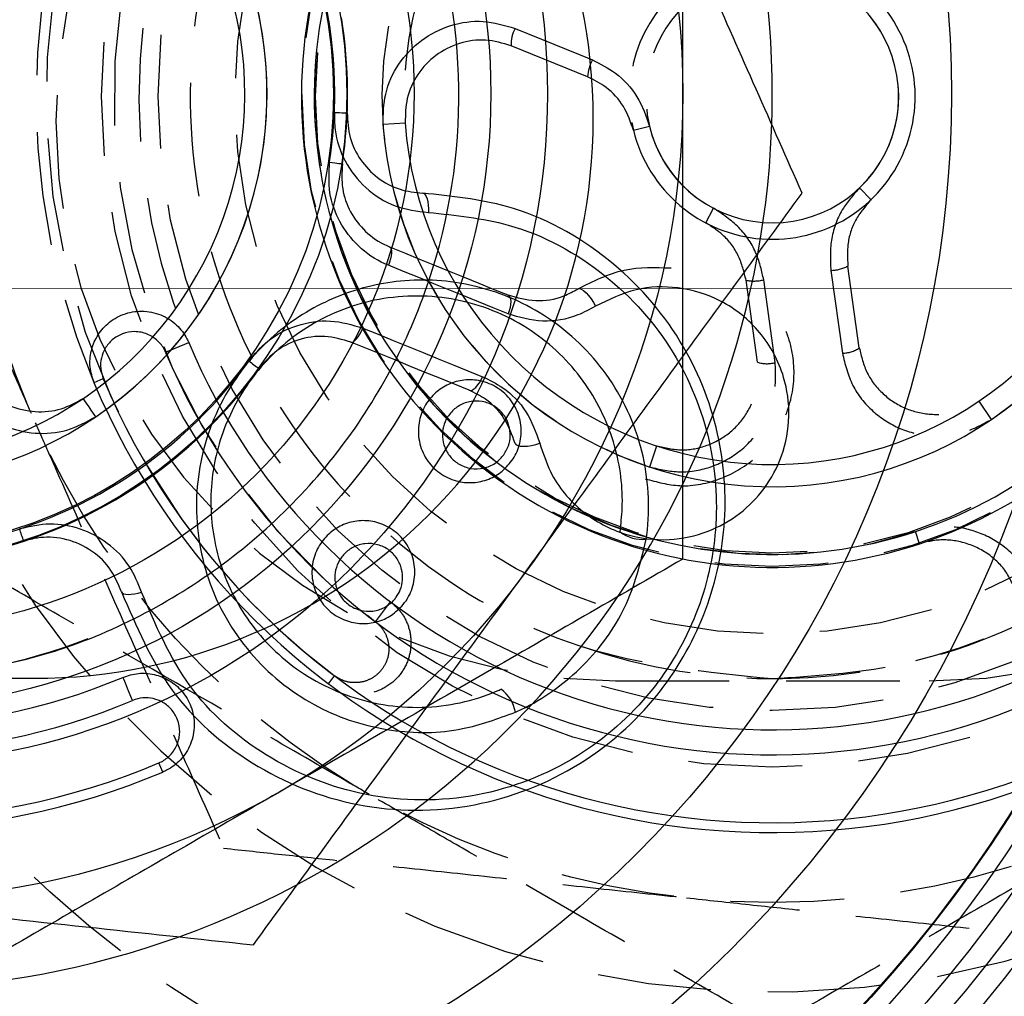
# Model space of a CAD drawing. Units: millimetres. Extents: x 15797 to 71989, y 16432 to 32182.
# Drawn here: x 23396 to 23407, y 24341 to 24352 of the extents above; entities that cross this region are included whole.
import ezdxf

# ---------------------------------------------------------------- set-up
doc = ezdxf.new("R2010")
doc.units = ezdxf.units.MM
doc.header["$MEASUREMENT"] = 0
doc.linetypes.add('ACAD_ISO04W100', pattern=[30, 24, -3, 0, -3])
doc.linetypes.add('HIDDEN', pattern=[1.905, 1.27, -0.635])
doc.layers.add('HERNI_PRVEK', color=4, linetype='Continuous')
doc.layers.add('koty1', color=7, linetype='Continuous')
doc.layers.add('osy', color=8, linetype='Continuous', lineweight=13)
doc.styles.get("Standard").update_dxf_attribs({"font": 'verdana.ttf'})
doc.dimstyles.new('KOTY_100', dxfattribs={"dimscale": 0.9, "dimtxt": 200, "dimasz": 0.8, "dimexe": 0, "dimexo": 50, "dimgap": 50, "dimtad": 1, "dimdec": 0, "dimrnd": 10, "dimdsep": 46, "dimtxsty": 'Standard', "dimblk1": 'KOTA', "dimblk2": 'KOTA', "dimsah": 1, "dimcen": -1.5, "dimclrt": 2, "dimadec": 0, "dimazin": 0, "dimtfac": 0.63, "dimtdec": 0, "dimtix": 1, "dimtmove": 2, "dimatfit": 3, "dimldrblk": 'KOTA', "dimfxl": 0, "dimtolj": 1, "dimtzin": 0, "dimarcsym": 0})

# ---------------------------------------------------------------- blocks, each defined once
blk = doc.blocks.new('A$C2971609F')
at = {"layer": 'HERNI_PRVEK'}
blk.add_line((3933.336, 1087.996), (3936.836, 1087.996), dxfattribs=at)
at = {"layer": 'HERNI_PRVEK', "flags": 128}
for points in [[(3940.196, 1094.315), (3940.226, 1094.314), (3940.254, 1094.313), (3940.279, 1094.312), (3940.3, 1094.311), (3940.317, 1094.31), (3940.33, 1094.309), (3940.337, 1094.309), (3940.34, 1094.309)], [(3940.143, 1093.761), (3940.173, 1093.757), (3940.2, 1093.753), (3940.225, 1093.749), (3940.246, 1093.746), (3940.263, 1093.743), (3940.276, 1093.742), (3940.283, 1093.74), (3940.286, 1093.74)], [(3941.183, 1093.413), (3941.197, 1093.408), (3941.21, 1093.396), (3941.221, 1093.376), (3941.231, 1093.349), (3941.239, 1093.316), (3941.244, 1093.279), (3941.247, 1093.239), (3941.247, 1093.198)], [(3940.813, 1092.814), (3940.823, 1092.806), (3940.83, 1092.791), (3940.834, 1092.77), (3940.834, 1092.744), (3940.83, 1092.713), (3940.823, 1092.679), (3940.813, 1092.644), (3940.8, 1092.608)], [(3940.813, 1092.814), (3940.98, 1092.746), (3941.147, 1092.678), (3941.314, 1092.61), (3941.479, 1092.543), (3941.644, 1092.476), (3941.808, 1092.409), (3941.971, 1092.343), (3942.134, 1092.277)], [(3942.136, 1092.065), (3941.971, 1092.131), (3941.806, 1092.199), (3941.64, 1092.266), (3941.473, 1092.334), (3941.306, 1092.402), (3941.138, 1092.47), (3940.969, 1092.539), (3940.8, 1092.608)], [(3942.916, 1092.345), (3942.932, 1092.348), (3942.953, 1092.342), (3942.979, 1092.326), (3943.006, 1092.301), (3943.035, 1092.269), (3943.063, 1092.232), (3943.088, 1092.191), (3943.11, 1092.15)], [(3942.134, 1092.277), (3942.147, 1092.267), (3942.157, 1092.251), (3942.163, 1092.229), (3942.165, 1092.202), (3942.164, 1092.171), (3942.158, 1092.137), (3942.148, 1092.101), (3942.136, 1092.065)], [(3940.38, 1091.75), (3940.394, 1091.749), (3940.409, 1091.755), (3940.426, 1091.767), (3940.445, 1091.786), (3940.463, 1091.81), (3940.482, 1091.839), (3940.499, 1091.872), (3940.515, 1091.907)], [(3940.515, 1091.907), (3940.684, 1091.838), (3940.853, 1091.769), (3941.021, 1091.701), (3941.189, 1091.633), (3941.355, 1091.565), (3941.521, 1091.498), (3941.686, 1091.431), (3941.851, 1091.364)], [(3941.701, 1091.213), (3941.539, 1091.279), (3941.375, 1091.346), (3941.211, 1091.412), (3941.046, 1091.479), (3940.881, 1091.547), (3940.715, 1091.614), (3940.548, 1091.682), (3940.38, 1091.75)], [(3941.701, 1091.213), (3941.717, 1091.211), (3941.736, 1091.215), (3941.755, 1091.227), (3941.776, 1091.244), (3941.796, 1091.268), (3941.816, 1091.297), (3941.835, 1091.329), (3941.851, 1091.364)], [(3937.532, 1090.917), (3937.507, 1090.954), (3937.482, 1090.991), (3937.458, 1091.026), (3937.436, 1091.058), (3937.418, 1091.085), (3937.404, 1091.105), (3937.396, 1091.117), (3937.393, 1091.122)], [(3942.214, 1090.618), (3942.223, 1090.605), (3942.243, 1090.595), (3942.272, 1090.589), (3942.309, 1090.587), (3942.352, 1090.59), (3942.398, 1090.597), (3942.445, 1090.608), (3942.489, 1090.623)], [(3937.82, 1088.961), (3937.828, 1088.949), (3937.843, 1088.94), (3937.866, 1088.934), (3937.895, 1088.932), (3937.928, 1088.934), (3937.965, 1088.939), (3938.004, 1088.947), (3938.043, 1088.959)], [(3937.943, 1087.749), (3937.925, 1087.793), (3937.906, 1087.838), (3937.887, 1087.883), (3937.87, 1087.924), (3937.855, 1087.959), (3937.844, 1087.985), (3937.837, 1088.002), (3937.835, 1088.007)]]:
    blk.add_lwpolyline(points, dxfattribs=at)
at = {"layer": 'HERNI_PRVEK'}
for radius in [18, 16, 15.75, 15.5, 15.2, 15, 14.992, 13.5, 12, 9, 7.49, 7.49, 6.857, 6, 5.25, 5.1]:
    blk.add_circle((3935.086, 1094.523), radius, dxfattribs=at)
for centre, radius, start, end in [((3935.086, 1094.523), 10, 247.8713, 111.9487), ((3936.836, 1094.246), 6.25, 270, 90), ((3935.086, 1094.523), 4.358, 304.1489, 251.7068), ((3935.086, 1094.523), 4.358, 184.0923, 131.6502), ((3935.086, 1094.523), 4.11, 184.0923, 131.6502), ((3935.086, 1094.523), 5.114, 357.6686, 39.3621), ((3935.086, 1094.523), 5.258, 147.6121, 324.3055), ((3935.086, 1094.523), 5.114, 147.6121, 324.3055), ((3935.086, 1094.523), 5.114, 351.437, 9.3055), ((3935.086, 1094.523), 5.258, 351.437, 9.3055), ((3935.086, 1094.523), 7.072, 202.8713, 292.8713), ((3935.086, 1094.523), 7.352, 202.8713, 292.8713), ((3989.558, 1161.436), 86.125, 234.25042, 234.34627), ((3935.086, 1094.523), 8.109, 202.8713, 292.8713), ((3935.086, 1094.523), 8.22, 202.8713, 292.8713), ((3837.977, 1057.187), 103.911, 18.13349, 18.21295), ((3943.632, 1089.939), 0.392, 231.2644, 276.7749), ((3935.086, 1094.496), 6.5, 250.6812, 291.3007), ((3941.83, 1087.555), 0.392, 9.0815, 54.595), ((3856.331, 1052.454), 88.913, 22.82752, 22.89929)]:
    blk.add_arc(centre, radius, start, end, dxfattribs=at)
for points, knots in [([(3935.084, 1087.996), (3934.354, 1088.068), (3932.895, 1088.212), (3930.952, 1089.33), (3929.472, 1090.977), (3928.624, 1093.036), (3928.506, 1095.255), (3929.127, 1097.387), (3930.416, 1099.195), (3932.234, 1100.475), (3934.373, 1101.082), (3936.592, 1100.947), (3938.638, 1100.087), (3940.287, 1098.599), (3941.352, 1096.647), (3941.71, 1094.452), (3941.323, 1092.265), (3940.235, 1090.327), (3938.568, 1088.867), (3936.75, 1088.103), (3935.552, 1088.026), (3935.084, 1087.996)], [0, 0, 0, 0, 0.0535924, 0.1071824, 0.1608601, 0.2145957, 0.2682357, 0.321777, 0.3753689, 0.4290828, 0.4827993, 0.5363953, 0.5899339, 0.6435702, 0.6973048, 0.7509863, 0.8045461, 0.8581055, 0.9117851, 0.9655206, 1, 1, 1, 1]), ([(3944.086, 1094.523), (3944.086, 1094.995), (3944.086, 1096.754), (3944.086, 1098.467), (3944.086, 1099.719)], [0, 0, 0, 0, 0.268635, 1, 1, 1, 1]), ([(3945.419, 1093.414), (3945.077, 1094.186), (3944.388, 1095.743), (3943.675, 1097.353), (3943.316, 1098.166)], [0, 0, 0, 0, 0.495458, 1, 1, 1, 1]), ([(3944.086, 1089.327), (3944.086, 1089.763), (3944.086, 1091.457), (3944.086, 1093.216), (3944.086, 1094.523)], [0, 0, 0, 0, 0.257555, 1, 1, 1, 1]), ([(3940.196, 1094.315), (3940.197, 1094.25), (3940.199, 1094.063), (3940.302, 1093.757), (3940.537, 1093.456), (3940.868, 1093.245), (3941.12, 1093.214), (3941.247, 1093.198)], [0, 0, 0, 0, 0.110056, 0.319325, 0.541472, 0.770866, 1, 1, 1, 1]), ([(3940.34, 1094.309), (3940.345, 1094.216), (3940.355, 1094.03), (3940.48, 1093.777), (3940.674, 1093.574), (3940.918, 1093.441), (3941.098, 1093.422), (3941.183, 1093.413)], [0, 0, 0, 0, 0.196391, 0.392768, 0.593911, 0.806158, 1, 1, 1, 1]), ([(3940.8, 1092.608), (3940.787, 1092.613), (3940.665, 1092.665), (3940.457, 1092.805), (3940.245, 1093.083), (3940.124, 1093.414), (3940.137, 1093.646), (3940.143, 1093.761)], [0, 0, 0, 0, 0.031997, 0.286558, 0.528047, 0.763933, 1, 1, 1, 1]), ([(3940.286, 1093.74), (3940.281, 1093.647), (3940.27, 1093.46), (3940.368, 1093.194), (3940.539, 1092.971), (3940.705, 1092.859), (3940.802, 1092.819), (3940.813, 1092.814)], [0, 0, 0, 0, 0.233336, 0.467836, 0.710087, 0.967528, 1, 1, 1, 1]), ([(3937.82, 1088.961), (3937.984, 1088.577), (3938.312, 1087.809), (3939.262, 1086.982), (3940.436, 1086.508), (3941.736, 1086.498), (3942.925, 1086.952), (3943.819, 1087.739), (3944.368, 1088.687), (3944.601, 1089.713), (3944.521, 1090.78), (3944.09, 1091.833), (3943.284, 1092.735), (3942.257, 1093.302), (3941.5, 1093.38), (3941.183, 1093.413)], [0, 0, 0, 0, 0.082818, 0.165551, 0.252582, 0.339922, 0.421204, 0.492948, 0.557906, 0.621956, 0.690208, 0.765755, 0.848948, 0.936618, 1, 1, 1, 1]), ([(3942.356, 1089.217), (3942.428, 1089.317), (3942.978, 1090.07), (3944.015, 1091.491), (3944.948, 1092.769), (3945.419, 1093.414)], [0, 0, 0, 0, 0.0700922, 0.5307825, 1, 1, 1, 1]), ([(3941.247, 1093.198), (3941.549, 1093.167), (3942.268, 1093.093), (3943.246, 1092.554), (3944.013, 1091.696), (3944.424, 1090.695), (3944.502, 1089.675), (3944.279, 1088.695), (3943.753, 1087.791), (3942.901, 1087.044), (3941.77, 1086.613), (3940.534, 1086.623), (3939.417, 1087.074), (3938.512, 1087.862), (3938.2, 1088.593), (3938.043, 1088.959)], [0, 0, 0, 0, 0.063515, 0.150947, 0.233911, 0.309408, 0.377828, 0.442201, 0.507477, 0.579302, 0.660372, 0.74746, 0.834358, 0.917098, 1, 1, 1, 1]), ([(3942.916, 1092.345), (3943.086, 1092.43), (3943.423, 1092.599), (3943.78, 1092.585), (3943.957, 1092.578)], [0, 0, 0, 0, 0.503322, 1, 1, 1, 1]), ([(3943.678, 1089.55), (3943.679, 1089.558), (3943.681, 1089.573), (3943.725, 1089.903), (3943.682, 1090.567), (3943.28, 1091.42), (3942.621, 1092.054), (3941.827, 1092.406), (3941.003, 1092.479), (3940.222, 1092.297), (3939.537, 1091.889), (3939.077, 1091.363), (3938.752, 1090.717), (3938.6, 1089.941), (3938.761, 1089.011), (3939.252, 1088.202), (3939.976, 1087.64), (3940.797, 1087.38), (3941.569, 1087.38), (3942.022, 1087.546), (3942.217, 1087.617)], [0, 0, 0, 0, 0.00186, 0.003311, 0.073276, 0.146393, 0.217789, 0.284494, 0.345947, 0.403254, 0.459201, 0.515192, 0.549182, 0.612936, 0.682705, 0.755741, 0.827392, 0.893974, 0.954413, 1, 1, 1, 1]), ([(3942.134, 1092.277), (3942.236, 1092.248), (3942.44, 1092.19), (3942.716, 1092.237), (3942.865, 1092.317), (3942.916, 1092.345)], [0, 0, 0, 0, 0.3958002, 0.790378, 1, 1, 1, 1]), ([(3942.489, 1090.623), (3942.525, 1090.514), (3942.622, 1090.213), (3942.948, 1089.834), (3943.42, 1089.581), (3943.913, 1089.519), (3944.355, 1089.611), (3944.722, 1089.814), (3945.011, 1090.106), (3945.215, 1090.486), (3945.295, 1090.927), (3945.224, 1091.422), (3944.968, 1091.887), (3944.541, 1092.228), (3944.055, 1092.378), (3943.559, 1092.369), (3943.26, 1092.223), (3943.11, 1092.15)], [0, 0, 0, 0, 0.046867, 0.129033, 0.210323, 0.283872, 0.347671, 0.403438, 0.454964, 0.507672, 0.566346, 0.62477, 0.705934, 0.788115, 0.863926, 0.931817, 1, 1, 1, 1]), ([(3943.386, 1089.633), (3943.396, 1089.72), (3943.432, 1090.045), (3943.353, 1090.628), (3943.028, 1091.317), (3942.455, 1091.895), (3941.68, 1092.25), (3940.817, 1092.299), (3940.015, 1092.04), (3939.39, 1091.548), (3938.983, 1090.92), (3938.794, 1090.221), (3938.827, 1089.496), (3939.092, 1088.793), (3939.595, 1088.183), (3940.313, 1087.761), (3941.16, 1087.618), (3941.762, 1087.744), (3942.042, 1087.868), (3942.057, 1087.875)], [0, 0, 0, 0, 0.021, 0.078997, 0.142839, 0.21259, 0.28567, 0.3575, 0.424083, 0.48449, 0.540754, 0.596031, 0.653257, 0.714664, 0.781394, 0.852866, 0.926071, 0.996088, 1, 1, 1, 1]), ([(3943.11, 1092.15), (3943.046, 1092.115), (3942.862, 1092.015), (3942.518, 1091.956), (3942.263, 1092.028), (3942.136, 1092.065)], [0, 0, 0, 0, 0.211483, 0.605804, 1, 1, 1, 1]), ([(3939.24, 1091.539), (3939.306, 1091.617), (3939.455, 1091.791), (3939.778, 1091.954), (3940.157, 1092.013), (3940.396, 1091.942), (3940.515, 1091.907)], [0, 0, 0, 0, 0.209592, 0.465526, 0.733014, 1, 1, 1, 1]), ([(3940.38, 1091.75), (3940.285, 1091.778), (3940.094, 1091.835), (3939.79, 1091.789), (3939.53, 1091.658), (3939.41, 1091.518), (3939.357, 1091.455)], [0, 0, 0, 0, 0.270271, 0.538565, 0.792853, 1, 1, 1, 1]), ([(3936.057, 1091.716), (3936.08, 1091.62), (3936.127, 1091.428), (3936.313, 1091.191), (3936.563, 1091.027), (3936.854, 1090.959), (3937.147, 1090.986), (3937.313, 1091.077), (3937.393, 1091.122)], [0, 0, 0, 0, 0.169601, 0.339256, 0.509407, 0.67842, 0.844969, 1, 1, 1, 1]), ([(3935.867, 1091.657), (3935.898, 1091.533), (3935.958, 1091.29), (3936.195, 1090.997), (3936.501, 1090.799), (3936.853, 1090.716), (3937.217, 1090.745), (3937.427, 1090.859), (3937.532, 1090.917)], [0, 0, 0, 0, 0.175667, 0.344512, 0.51093, 0.674751, 0.837352, 1, 1, 1, 1]), ([(3942.179, 1090.427), (3942.14, 1090.38), (3942.061, 1090.287), (3941.898, 1090.204), (3941.716, 1090.171), (3941.524, 1090.199), (3941.342, 1090.296), (3941.201, 1090.457), (3941.129, 1090.66), (3941.133, 1090.868), (3941.204, 1091.05), (3941.321, 1091.191), (3941.472, 1091.288), (3941.648, 1091.336), (3941.838, 1091.325), (3942.025, 1091.248), (3942.18, 1091.104), (3942.275, 1090.91), (3942.291, 1090.7), (3942.247, 1090.534), (3942.196, 1090.453), (3942.179, 1090.427)], [0, 0, 0, 0, 0.048166, 0.096231, 0.146731, 0.202082, 0.261984, 0.324015, 0.384167, 0.439259, 0.489025, 0.535806, 0.582621, 0.632027, 0.685736, 0.744177, 0.80583, 0.867157, 0.924218, 0.975445, 1, 1, 1, 1]), ([(3941.851, 1091.364), (3941.928, 1091.326), (3942.116, 1091.232), (3942.358, 1090.986), (3942.446, 1090.744), (3942.489, 1090.623)], [0, 0, 0, 0, 0.256864, 0.628045, 1, 1, 1, 1]), ([(3942.214, 1090.618), (3942.179, 1090.716), (3942.108, 1090.911), (3941.914, 1091.107), (3941.763, 1091.182), (3941.701, 1091.213)], [0, 0, 0, 0, 0.3697976, 0.742084, 1, 1, 1, 1]), ([(3942.078, 1090.479), (3942.05, 1090.449), (3941.989, 1090.385), (3941.86, 1090.335), (3941.718, 1090.331), (3941.588, 1090.379), (3941.487, 1090.464), (3941.424, 1090.571), (3941.398, 1090.689), (3941.408, 1090.807), (3941.449, 1090.902), (3941.514, 1090.988), (3941.607, 1091.059), (3941.743, 1091.099), (3941.884, 1091.086), (3942.007, 1091.026), (3942.098, 1090.933), (3942.15, 1090.822), (3942.165, 1090.705), (3942.145, 1090.584), (3942.101, 1090.515), (3942.078, 1090.479)], [0, 0, 0, 0, 0.048698, 0.106562, 0.168125, 0.22936, 0.287011, 0.339942, 0.388778, 0.436079, 0.483429, 0.511153, 0.564827, 0.623879, 0.685696, 0.746328, 0.802871, 0.854569, 0.902471, 0.948784, 1, 1, 1, 1]), ([(3938.043, 1088.959), (3938.003, 1089.058), (3937.919, 1089.266), (3937.677, 1089.514), (3937.369, 1089.677), (3937.022, 1089.741), (3936.795, 1089.69), (3936.682, 1089.664)], [0, 0, 0, 0, 0.1931501, 0.4053432, 0.6066492, 0.8032367, 1, 1, 1, 1]), ([(3940.964, 1088.819), (3940.922, 1088.776), (3940.839, 1088.691), (3940.673, 1088.62), (3940.494, 1088.599), (3940.31, 1088.636), (3940.139, 1088.737), (3940.005, 1088.899), (3939.937, 1089.103), (3939.949, 1089.317), (3940.031, 1089.503), (3940.16, 1089.642), (3940.319, 1089.73), (3940.495, 1089.765), (3940.679, 1089.745), (3940.855, 1089.662), (3941.002, 1089.517), (3941.091, 1089.322), (3941.102, 1089.108), (3941.048, 1088.933), (3940.986, 1088.848), (3940.964, 1088.819)], [0, 0, 0, 0, 0.0468514, 0.0936535, 0.1417738, 0.1940186, 0.2511769, 0.3122779, 0.3740942, 0.4326113, 0.4855873, 0.5339132, 0.5803568, 0.6278695, 0.6787234, 0.7342019, 0.7941076, 0.8561404, 0.9162737, 0.9711737, 1, 1, 1, 1]), ([(3937.82, 1088.961), (3937.78, 1089.055), (3937.7, 1089.243), (3937.465, 1089.452), (3937.181, 1089.568), (3936.922, 1089.58), (3936.777, 1089.541), (3936.727, 1089.527)], [0, 0, 0, 0, 0.229203, 0.458838, 0.681193, 0.890453, 1, 1, 1, 1]), ([(3940.887, 1088.902), (3940.882, 1088.896), (3940.854, 1088.859), (3940.818, 1088.826), (3940.746, 1088.781), (3940.658, 1088.744), (3940.517, 1088.741), (3940.384, 1088.79), (3940.28, 1088.88), (3940.217, 1088.993), (3940.195, 1089.115), (3940.212, 1089.235), (3940.257, 1089.327), (3940.322, 1089.405), (3940.41, 1089.47), (3940.542, 1089.508), (3940.683, 1089.496), (3940.81, 1089.434), (3940.902, 1089.336), (3940.953, 1089.218), (3940.963, 1089.098), (3940.94, 1088.989), (3940.903, 1088.929), (3940.887, 1088.902)], [0, 0, 0, 0, 0.00864, 0.056411, 0.057435, 0.111322, 0.170666, 0.232505, 0.292961, 0.349232, 0.400761, 0.449648, 0.498629, 0.522408, 0.572442, 0.627806, 0.688089, 0.749942, 0.809557, 0.864631, 0.915004, 0.962151, 1, 1, 1, 1]), ([(3942.217, 1087.617), (3942.239, 1087.627), (3942.515, 1087.754), (3942.987, 1088.094), (3943.49, 1088.775), (3943.615, 1089.289), (3943.678, 1089.55)], [0, 0, 0, 0, 0.028562, 0.36961, 0.679738, 1, 1, 1, 1]), ([(3944.086, 1089.327), (3943.355, 1088.905), (3941.88, 1088.053), (3940.355, 1087.173), (3939.586, 1086.729)], [0, 0, 0, 0, 0.49545, 1, 1, 1, 1]), ([(3939.292, 1085.02), (3939.79, 1085.702), (3940.794, 1087.077), (3941.832, 1088.5), (3942.356, 1089.217)], [0, 0, 0, 0, 0.495457, 1, 1, 1, 1]), ([(3937.835, 1088.007), (3937.892, 1088.026), (3938.006, 1088.062), (3938.188, 1088.046), (3938.357, 1087.979), (3938.504, 1087.856), (3938.608, 1087.682), (3938.645, 1087.472), (3938.603, 1087.26), (3938.49, 1087.082), (3938.368, 1086.988), (3938.295, 1086.956), (3938.281, 1086.949)], [0, 0, 0, 0, 0.097758, 0.194334, 0.292987, 0.398589, 0.512433, 0.632747, 0.754097, 0.869424, 0.974743, 1, 1, 1, 1]), ([(3938.238, 1087.052), (3938.247, 1087.056), (3938.295, 1087.078), (3938.376, 1087.14), (3938.45, 1087.258), (3938.478, 1087.397), (3938.453, 1087.535), (3938.385, 1087.649), (3938.289, 1087.73), (3938.177, 1087.774), (3938.057, 1087.785), (3937.981, 1087.761), (3937.943, 1087.749)], [0, 0, 0, 0, 0.024512, 0.1272832, 0.2415365, 0.3642086, 0.4873267, 0.6040081, 0.7112935, 0.8098297, 0.9048404, 1, 1, 1, 1]), ([(3939.586, 1086.729), (3939.479, 1086.667), (3938.672, 1086.201), (3937.149, 1085.321), (3935.778, 1084.53), (3935.086, 1084.131)], [0, 0, 0, 0, 0.070083, 0.530781, 1, 1, 1, 1]), ([(3934.126, 1085.574), (3934.596, 1085.524), (3936.344, 1085.336), (3938.047, 1085.154), (3939.292, 1085.02)], [0, 0, 0, 0, 0.268634, 1, 1, 1, 1])]:
    blk.add_open_spline(points, degree=3, knots=knots, dxfattribs=at)
blk = doc.blocks.new('A$C66CB3505')
at = {"layer": 'HERNI_PRVEK', "linetype": 'Continuous'}
for p, q in [((4012.573, 1443.05), (4013.436, 1442.699)), ((4013.383, 1442.509), (4012.529, 1442.856)), ((4011.099, 1441.979), (4011.346, 1441.997)), ((4013.895, 1441.914), (4014.075, 1441.958)), ((4008.671, 1439.433), (4008.93, 1439.542)), ((4007.872, 1439.096), (4007.974, 1439.139))]:
    blk.add_line(p, q, dxfattribs=at)
at = {"layer": 'HERNI_PRVEK', "linetype": 'HIDDEN'}
for p, q in [((4016.547, 1441.137), (4016.42, 1441.27)), ((4014.701, 1440.88), (4014.787, 1441.043)), ((4016.416, 1439.483), (4016.289, 1440.395)), ((4016.098, 1440.346), (4016.227, 1439.424)), ((4015.279, 1439.325), (4015.152, 1440.237)), ((4015.477, 1439.32), (4015.349, 1440.242)), ((4017.892, 1438.684), (4017.753, 1438.889)), ((4014.078, 1438.153), (4014.155, 1438.388)), ((4017.087, 1437.295), (4017.042, 1437.432)), ((4011.013, 1436.424), (4011.182, 1436.648)), ((4010.49, 1435.732), (4010.557, 1435.821)), ((4013.695, 1435.764), (4017.195, 1435.764))]:
    blk.add_line(p, q, dxfattribs=at)
at = {"layer": 'HERNI_PRVEK', "linetype": 'Continuous'}
blk.add_circle((4015.445, 1442.29), 18, dxfattribs=at)
at = {"layer": 'HERNI_PRVEK', "linetype": 'HIDDEN'}
for radius in [16, 15.75, 15.5, 15.2, 15, 14.992, 13.5, 12, 9, 7.49, 7.49, 6.857, 6, 5.25, 5.1]:
    blk.add_circle((4015.445, 1442.29), radius, dxfattribs=at)
for centre, radius, start, end in [((4015.445, 1442.29), 10, 247.8713, 111.0725), ((4015.445, 1442.29), 10, 114.7926, 247.8713), ((4013.695, 1442.014), 6.25, 90, 270), ((4017.195, 1442.014), 6.25, 270, 90), ((4015.445, 1442.29), 8.22, 142.9278, 202.8713), ((4015.445, 1442.29), 8.109, 142.9278, 232.9278), ((4015.445, 1442.29), 5.114, 111.4936, 288.187), ((4015.445, 1442.29), 7.352, 142.9278, 232.9278), ((4015.445, 1442.29), 4.358, 304.1489, 251.7068), ((4015.445, 1442.29), 7.072, 142.9278, 202.8713), ((4015.445, 1442.29), 4.11, 131.6502, 184.0923), ((4015.445, 1442.29), 1.411, 313.6849, 242.1708), ((4015.445, 1442.29), 1.595, 122.1142, 193.6284), ((4016.082, 1440.807), 0.46, 271.986, 296.7024), ((4015.238, 1440.689), 0.46, 259.1533, 283.8696), ((4015.445, 1442.29), 18, 187.9278, 247.8713), ((4016.228, 1439.754), 0.33, 269.7394, 304.7901), ((4015.386, 1439.636), 0.33, 251.0655, 286.1163), ((4015.445, 1442.29), 6.5, 250.6812, 291.3007)]:
    blk.add_arc(centre, radius, start, end, dxfattribs=at)
at = {"layer": 'HERNI_PRVEK', "linetype": 'Continuous'}
for centre, radius, start, end in [((4015.445, 1442.29), 4.358, 184.0923, 131.6502), ((4015.445, 1442.29), 4.11, 184.0923, 131.6502), ((4015.445, 1442.29), 5.258, 147.6121, 324.3055), ((4015.445, 1442.29), 5.114, 147.6121, 324.3055), ((4015.445, 1442.29), 1.595, 193.6284, 122.1142), ((4015.445, 1442.29), 1.411, 193.6284, 122.1142), ((4012.858, 1442.883), 0.33, 149.6828, 184.7336), ((4013.842, 1442.482), 0.46, 151.9295, 176.6458), ((4015.445, 1442.29), 7.072, 202.8713, 292.8713), ((4015.445, 1442.29), 7.352, 202.8713, 292.8713), ((4015.445, 1442.29), 8.22, 202.8713, 292.8713), ((4015.445, 1442.29), 8.109, 202.8713, 292.8713)]:
    blk.add_arc(centre, radius, start, end, dxfattribs=at)
at = {"layer": 'HERNI_PRVEK', "linetype": 'HIDDEN'}
for points, knots in [([(4015.443, 1435.79), (4014.714, 1435.862), (4013.254, 1436.006), (4011.311, 1437.124), (4009.832, 1438.771), (4008.984, 1440.83), (4008.865, 1443.05), (4009.486, 1445.182), (4010.776, 1446.989), (4012.593, 1448.269), (4014.733, 1448.876), (4016.951, 1448.741), (4018.998, 1447.881), (4020.646, 1446.393), (4021.711, 1444.441), (4022.07, 1442.246), (4021.682, 1440.059), (4020.594, 1438.121), (4018.928, 1436.662), (4017.109, 1435.897), (4015.912, 1435.82), (4015.443, 1435.79)], [0, 0, 0, 0, 0.053593, 0.107183, 0.160861, 0.214596, 0.268236, 0.321777, 0.375369, 0.429083, 0.4828, 0.536396, 0.589935, 0.643571, 0.697305, 0.750987, 0.804547, 0.858106, 0.911786, 0.965521, 1, 1, 1, 1]), ([(4005.112, 1443.399), (4005.283, 1443.013), (4005.625, 1442.241), (4006.148, 1441.059), (4006.59, 1440.061), (4006.947, 1439.255), (4007.126, 1438.85), (4007.216, 1438.647)], [0, 0, 0, 0, 0.2486911, 0.4979939, 0.7482662, 0.8738224, 1, 1, 1, 1]), ([(4016.42, 1441.27), (4016.355, 1441.197), (4016.21, 1441.034), (4016.084, 1440.708), (4016.093, 1440.467), (4016.098, 1440.346)], [0, 0, 0, 0, 0.287689, 0.643891, 1, 1, 1, 1]), ([(4015.349, 1440.242), (4015.327, 1440.339), (4015.279, 1440.552), (4015.087, 1440.844), (4014.887, 1440.977), (4014.787, 1441.043)], [0, 0, 0, 0, 0.29415, 0.64705, 1, 1, 1, 1]), ([(4016.547, 1441.137), (4016.484, 1441.064), (4016.359, 1440.917), (4016.275, 1440.65), (4016.285, 1440.475), (4016.289, 1440.395)], [0, 0, 0, 0, 0.352609, 0.705466, 1, 1, 1, 1]), ([(4015.152, 1440.237), (4015.129, 1440.331), (4015.083, 1440.519), (4014.915, 1440.743), (4014.767, 1440.837), (4014.701, 1440.88)], [0, 0, 0, 0, 0.355868, 0.712075, 1, 1, 1, 1]), ([(4014.027, 1438.021), (4014.155, 1437.986), (4014.435, 1437.909), (4014.885, 1438.002), (4015.294, 1438.249), (4015.586, 1438.637), (4015.712, 1439.1), (4015.676, 1439.455), (4015.612, 1439.633), (4015.6, 1439.666)], [0, 0, 0, 0, 0.137385, 0.300735, 0.465318, 0.632142, 0.80106, 0.962544, 1, 1, 1, 1]), ([(4016.227, 1439.424), (4016.257, 1439.3), (4016.317, 1439.057), (4016.554, 1438.764), (4016.86, 1438.566), (4017.212, 1438.483), (4017.576, 1438.512), (4017.786, 1438.627), (4017.892, 1438.684)], [0, 0, 0, 0, 0.175664, 0.34452, 0.510927, 0.674746, 0.837352, 1, 1, 1, 1]), ([(4016.416, 1439.483), (4016.439, 1439.387), (4016.486, 1439.195), (4016.673, 1438.958), (4016.922, 1438.794), (4017.213, 1438.726), (4017.506, 1438.753), (4017.672, 1438.845), (4017.753, 1438.889)], [0, 0, 0, 0, 0.1695801, 0.3392449, 0.5093944, 0.6784206, 0.844963, 1, 1, 1, 1]), ([(4014.078, 1438.153), (4014.189, 1438.127), (4014.419, 1438.074), (4014.78, 1438.142), (4015.105, 1438.322), (4015.348, 1438.603), (4015.491, 1438.951), (4015.482, 1439.197), (4015.477, 1439.32)], [0, 0, 0, 0, 0.155057, 0.321604, 0.490611, 0.660722, 0.830346, 1, 1, 1, 1]), ([(4014.155, 1438.388), (4014.249, 1438.367), (4014.436, 1438.324), (4014.724, 1438.382), (4014.977, 1438.523), (4015.17, 1438.743), (4015.289, 1439.021), (4015.282, 1439.222), (4015.279, 1439.325)], [0, 0, 0, 0, 0.1624935, 0.3250696, 0.488863, 0.6552616, 0.824132, 1, 1, 1, 1]), ([(4007.216, 1438.647), (4007.265, 1438.535), (4007.479, 1438.053), (4008.022, 1436.825), (4008.677, 1435.346), (4009.158, 1434.26), (4009.319, 1433.896)], [0, 0, 0, 0, 0.070073, 0.299888, 0.764967, 1, 1, 1, 1]), ([(4018.403, 1436.726), (4018.363, 1436.825), (4018.279, 1437.033), (4018.037, 1437.281), (4017.728, 1437.445), (4017.381, 1437.509), (4017.155, 1437.457), (4017.042, 1437.432)], [0, 0, 0, 0, 0.193119, 0.405325, 0.606634, 0.803233, 1, 1, 1, 1]), ([(4018.179, 1436.728), (4018.139, 1436.822), (4018.06, 1437.011), (4017.825, 1437.22), (4017.54, 1437.335), (4017.281, 1437.347), (4017.136, 1437.308), (4017.087, 1437.295)], [0, 0, 0, 0, 0.229224, 0.458832, 0.681192, 0.890446, 1, 1, 1, 1]), ([(4010.945, 1434.496), (4010.839, 1434.558), (4010.382, 1434.821), (4009.219, 1435.493), (4007.819, 1436.301), (4006.791, 1436.895), (4006.445, 1437.094)], [0, 0, 0, 0, 0.070073, 0.299888, 0.764967, 1, 1, 1, 1]), ([(4011.182, 1436.648), (4011.227, 1436.607), (4011.316, 1436.526), (4011.394, 1436.361), (4011.42, 1436.181), (4011.387, 1435.993), (4011.289, 1435.817), (4011.127, 1435.679), (4010.923, 1435.609), (4010.712, 1435.617), (4010.568, 1435.676), (4010.503, 1435.723), (4010.49, 1435.732)], [0, 0, 0, 0, 0.094896, 0.189809, 0.288283, 0.395406, 0.512074, 0.63539, 0.758322, 0.872835, 0.975575, 1, 1, 1, 1]), ([(4011.013, 1436.424), (4011.022, 1436.418), (4011.063, 1436.385), (4011.126, 1436.304), (4011.169, 1436.172), (4011.161, 1436.03), (4011.103, 1435.903), (4011.009, 1435.809), (4010.896, 1435.754), (4010.777, 1435.739), (4010.659, 1435.758), (4010.591, 1435.8), (4010.557, 1435.821)], [0, 0, 0, 0, 0.025063, 0.127692, 0.241521, 0.363886, 0.487233, 0.604311, 0.711779, 0.810295, 0.905078, 1, 1, 1, 1]), ([(4015.445, 1431.898), (4015.08, 1432.109), (4014.348, 1432.531), (4013.229, 1433.177), (4012.284, 1433.723), (4011.521, 1434.164), (4011.138, 1434.385), (4010.945, 1434.496)], [0, 0, 0, 0, 0.248691, 0.497994, 0.748266, 0.873822, 1, 1, 1, 1]), ([(4019.945, 1434.496), (4019.839, 1434.435), (4019.382, 1434.171), (4018.575, 1433.705), (4017.526, 1433.099), (4016.48, 1432.495), (4015.791, 1432.097), (4015.445, 1431.898)], [0, 0, 0, 0, 0.070056, 0.299813, 0.530831, 0.765026, 1, 1, 1, 1]), ([(4009.319, 1433.896), (4009.535, 1433.873), (4009.968, 1433.826), (4010.718, 1433.746), (4011.571, 1433.654), (4012.532, 1433.551), (4013.505, 1433.447), (4014.158, 1433.377), (4014.485, 1433.342)], [0, 0, 0, 0, 0.128544, 0.257186, 0.441523, 0.626324, 0.812815, 1, 1, 1, 1]), ([(4014.485, 1433.342), (4014.72, 1433.317), (4015.189, 1433.266), (4015.974, 1433.182), (4016.84, 1433.089), (4017.784, 1432.988), (4018.722, 1432.887), (4019.342, 1432.821), (4019.652, 1432.787)], [0, 0, 0, 0, 0.134064, 0.268399, 0.450124, 0.632395, 0.816027, 1, 1, 1, 1])]:
    blk.add_open_spline(points, degree=3, knots=knots, dxfattribs=at)
at = {"layer": 'HERNI_PRVEK', "linetype": 'Continuous'}
for points, knots in [([(4011.099, 1441.979), (4011.101, 1442.093), (4011.106, 1442.33), (4011.26, 1442.663), (4011.515, 1442.933), (4011.847, 1443.1), (4012.219, 1443.154), (4012.455, 1443.085), (4012.573, 1443.05)], [0, 0, 0, 0, 0.155057, 0.321604, 0.490611, 0.660722, 0.830346, 1, 1, 1, 1]), ([(4012.529, 1442.856), (4012.435, 1442.884), (4012.245, 1442.94), (4011.947, 1442.897), (4011.68, 1442.763), (4011.476, 1442.546), (4011.352, 1442.279), (4011.348, 1442.089), (4011.346, 1441.997)], [0, 0, 0, 0, 0.1700886, 0.3402618, 0.510729, 0.6796684, 0.8456921, 1, 1, 1, 1]), ([(4013.436, 1442.699), (4013.524, 1442.654), (4013.719, 1442.555), (4013.955, 1442.298), (4014.035, 1442.071), (4014.075, 1441.958)], [0, 0, 0, 0, 0.29415, 0.64705, 1, 1, 1, 1]), ([(4013.895, 1441.914), (4013.863, 1442.005), (4013.799, 1442.187), (4013.61, 1442.394), (4013.454, 1442.473), (4013.383, 1442.509)], [0, 0, 0, 0, 0.352583, 0.705461, 1, 1, 1, 1]), ([(4007.872, 1439.096), (4007.853, 1439.153), (4007.817, 1439.267), (4007.832, 1439.448), (4007.899, 1439.617), (4008.022, 1439.765), (4008.196, 1439.869), (4008.406, 1439.906), (4008.619, 1439.864), (4008.796, 1439.751), (4008.89, 1439.629), (4008.923, 1439.556), (4008.93, 1439.542)], [0, 0, 0, 0, 0.097523, 0.193846, 0.29234, 0.39813, 0.512335, 0.632866, 0.754055, 0.869005, 0.974213, 1, 1, 1, 1]), ([(4008.671, 1439.433), (4008.667, 1439.442), (4008.645, 1439.491), (4008.583, 1439.571), (4008.465, 1439.646), (4008.325, 1439.673), (4008.188, 1439.648), (4008.074, 1439.58), (4007.993, 1439.484), (4007.949, 1439.372), (4007.938, 1439.252), (4007.962, 1439.177), (4007.974, 1439.139)], [0, 0, 0, 0, 0.025063, 0.127692, 0.241521, 0.363886, 0.487233, 0.604311, 0.711779, 0.810295, 0.905078, 1, 1, 1, 1])]:
    blk.add_open_spline(points, degree=3, knots=knots, dxfattribs=at)
blk = doc.blocks.new('KOTA')
for p, q in [((-75, -75), (75, 75)), ((0, 75), (0, -75)), ((-75, 0), (75, 0))]:
    blk.add_line(p, q)
blk = doc.blocks.new('*D23')
at = {"layer": 'Defpoints', "color": 0}
for p in [(27084.747, 24344.795), (19459.662, 24155.568), (27084.747, 18869.764)]:
    blk.add_point(p, dxfattribs=at)
at = {"layer": 'koty1', "color": 0, "lineweight": -2}
for p, q in [((19459.662, 19769.764), (19459.662, 18869.764)), ((27084.747, 19769.764), (27084.747, 18869.764)), ((19460.382, 18869.764), (27084.027, 18869.764))]:
    blk.add_line(p, q, dxfattribs=at)
at = {"layer": 'koty1', "color": 0, "lineweight": -2, "xscale": 0.7200000000000001, "yscale": 0.7200000000000001, "zscale": 0.7200000000000001, "rotation": 180}
blk.add_blockref('KOTA', (19459.662, 18869.764), dxfattribs=at)
at = {"layer": 'koty1', "color": 0, "lineweight": -2, "xscale": 0.7200000000000001, "yscale": 0.7200000000000001, "zscale": 0.7200000000000001}
blk.add_blockref('KOTA', (27084.747, 18869.764), dxfattribs=at)
at = {"layer": 'koty1', "color": 2, "insert": (23272.204, 19008.512), "char_height": 180, "attachment_point": 5}
blk.add_mtext('\\A1;7630', dxfattribs=at)
blk = doc.blocks.new('*D25')
at = {"layer": 'Defpoints', "color": 0}
for p in [(28898.625, 24351.295), (17959.662, 24155.568), (28898.625, 18349.386)]:
    blk.add_point(p, dxfattribs=at)
at = {"layer": 'koty1', "color": 0, "lineweight": -2}
for p, q in [((17959.662, 19249.386), (17959.662, 18349.386)), ((28898.625, 19249.386), (28898.625, 18349.386)), ((17960.382, 18349.386), (28897.905, 18349.386))]:
    blk.add_line(p, q, dxfattribs=at)
at = {"layer": 'koty1', "color": 0, "lineweight": -2, "xscale": 0.7200000000000001, "yscale": 0.7200000000000001, "zscale": 0.7200000000000001, "rotation": 180}
blk.add_blockref('KOTA', (17959.662, 18349.386), dxfattribs=at)
at = {"layer": 'koty1', "color": 0, "lineweight": -2, "xscale": 0.7200000000000001, "yscale": 0.7200000000000001, "zscale": 0.7200000000000001}
blk.add_blockref('KOTA', (28898.625, 18349.386), dxfattribs=at)
at = {"layer": 'koty1', "color": 2, "insert": (23429.144, 18488.073), "char_height": 180, "attachment_point": 5}
blk.add_mtext('\\A1;10940', dxfattribs=at)

msp = doc.modelspace()

# ---------------------------------------------------------------- linework, layer by layer
at = {"layer": 'osy', "linetype": 'ACAD_ISO04W100', "ltscale": 20}
msp.add_line((19459.662, 24351.295), (27084.747, 24347.621), dxfattribs=at)

# ---------------------------------------------------------------- block references
at = {"layer": 'Defpoints'}
msp.add_blockref('A$C66CB3505', (19389.303, 22909.251), dxfattribs=at)
at = {"layer": 'HERNI_PRVEK'}
msp.add_blockref('A$C2971609F', (19459.662, 23257.048), dxfattribs=at)

# ---------------------------------------------------------------- dimensions: what is measured, and where the dimension line sits
at = {"layer": 'koty1'}
for base, p1, p2, picture, middle in [((28898.625, 18349.386), (17959.662, 24155.568), (28898.625, 24351.295), '*D25', (23429.144, 18488.073)), ((27084.747, 18869.764), (19459.662, 24155.568), (27084.747, 24344.795), '*D23', (23272.204, 19008.512))]:
    dim = msp.add_linear_dim(base=base, p1=p1, p2=p2, dimstyle='KOTY_100', dxfattribs=at)
    dim.commit()
    dim.dimension.update_dxf_attribs({"geometry": picture, "text_midpoint": middle})

doc.saveas('drawing.dxf')
